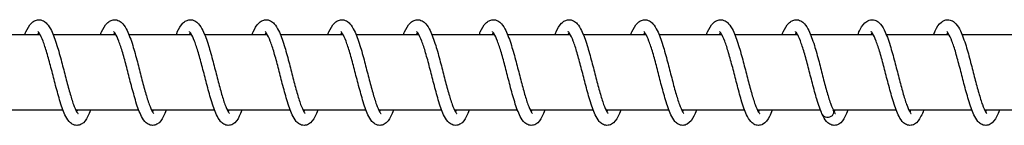
# Model space of a CAD drawing. Units: millimetres. Extents: x -16577 to 16338, y -3001 to 2991.
# Drawn here: x 12506 to 12636, y -12 to 2 of the extents above; entities that cross this region are included whole.
import ezdxf

# ---------------------------------------------------------------- set-up
doc = ezdxf.new("R2010")
doc.units = ezdxf.units.MM
doc.header["$LTSCALE"] = 250
doc.layers.add('SW_Toestellen', color=2, linetype='Continuous')

msp = doc.modelspace()

# ---------------------------------------------------------------- linework, layer by layer
at = {"layer": 'SW_Toestellen'}
for p, q in [((12508.44, 0), (12500.15, 0)), ((12518.44, 0), (12510.15, 0)), ((12528.44, 0), (12520.15, 0)), ((12538.44, 0), (12530.15, 0)), ((12548.44, 0), (12540.15, 0)), ((12558.44, 0), (12550.15, 0)), ((12568.44, 0), (12560.15, 0)), ((12578.44, 0), (12570.15, 0)), ((12588.44, 0), (12580.15, 0)), ((12598.44, 0), (12590.15, 0)), ((12608.44, 0), (12600.15, 0)), ((12618.44, 0), (12610.15, 0)), ((12628.44, 0), (12620.15, 0)), ((12638.44, 0), (12630.15, 0)), ((12511.46, -10), (12503.15, -10)), ((12521.46, -10), (12513.15, -10)), ((12531.46, -10), (12523.15, -10)), ((12541.46, -10), (12533.15, -10)), ((12551.46, -10), (12543.15, -10)), ((12561.45, -10), (12553.15, -10)), ((12571.45, -10), (12563.15, -10)), ((12581.45, -10), (12573.15, -10)), ((12591.45, -10), (12583.14, -10)), ((12601.45, -10), (12593.14, -10)), ((12611.45, -10), (12603.14, -10)), ((12621.45, -10), (12613.14, -10)), ((12631.45, -10), (12623.14, -10)), ((12641.45, -10), (12633.14, -10))]:
    msp.add_line(p, q, dxfattribs=at)
for major_axis, start_param, end_param in [((0.8, -0.013), 3.517326, 6.692562), ((-0.8, 0.013), 0.375734, 3.550969)]:
    msp.add_ellipse((12612.4, -10.25), major_axis=major_axis, ratio=0.847186, start_param=start_param, end_param=end_param, dxfattribs=at)
for points, knots in [([(12506.38, 0), (12506.43, 0.13), (12506.48, 0.26), (12506.76, 0.86), (12506.98, 1.25), (12507.41, 1.68), (12507.54, 1.78), (12507.85, 1.94), (12508.02, 1.99), (12508.42, 2.01), (12508.66, 1.95), (12509.04, 1.75), (12509.19, 1.62), (12509.55, 1.22), (12509.74, 0.91), (12510.17, 0.03), (12510.41, -0.65), (12510.85, -2.07), (12511.06, -2.82), (12511.44, -4.28), (12511.63, -5.01), (12511.98, -6.38), (12512.16, -7.05), (12512.5, -8.23), (12512.66, -8.77), (12512.97, -9.63), (12513.12, -9.97), (12513.3, -10.28), (12513.35, -10.35), (12513.41, -10.43), (12513.43, -10.44), (12513.43, -10.44)], [18.098989, 18.098989, 18.098989, 18.098989, 18.158882, 18.158882, 18.40009, 18.40009, 18.496627, 18.496627, 18.58483, 18.58483, 18.703689, 18.703689, 18.817222, 18.817222, 19.005981, 19.005981, 19.284222, 19.284222, 19.525951, 19.525951, 19.745381, 19.745381, 19.95676, 19.95676, 20.161011, 20.161011, 20.353776, 20.353776, 20.435362, 20.435362, 20.50703, 20.50703, 20.50703, 20.50703]), ([(12516.38, 0), (12516.43, 0.13), (12516.48, 0.26), (12516.76, 0.86), (12516.98, 1.25), (12517.41, 1.68), (12517.54, 1.78), (12517.85, 1.94), (12518.02, 1.99), (12518.42, 2.01), (12518.66, 1.95), (12519.04, 1.75), (12519.19, 1.62), (12519.55, 1.22), (12519.74, 0.91), (12520.17, 0.03), (12520.41, -0.65), (12520.85, -2.07), (12521.06, -2.82), (12521.44, -4.28), (12521.63, -5.01), (12521.98, -6.38), (12522.16, -7.05), (12522.49, -8.23), (12522.66, -8.77), (12522.97, -9.63), (12523.12, -9.97), (12523.3, -10.28), (12523.35, -10.35), (12523.41, -10.43), (12523.43, -10.44), (12523.43, -10.44)], [22.159996, 22.159996, 22.159996, 22.159996, 22.219704, 22.219704, 22.460885, 22.460885, 22.557524, 22.557524, 22.645802, 22.645802, 22.764682, 22.764682, 22.878209, 22.878209, 23.066951, 23.066951, 23.345189, 23.345189, 23.586924, 23.586924, 23.806356, 23.806356, 24.017736, 24.017736, 24.221988, 24.221988, 24.414756, 24.414756, 24.496345, 24.496345, 24.568037, 24.568037, 24.568037, 24.568037]), ([(12526.38, 0), (12526.43, 0.13), (12526.48, 0.26), (12526.76, 0.86), (12526.98, 1.25), (12527.4, 1.68), (12527.54, 1.78), (12527.85, 1.94), (12528.02, 1.99), (12528.42, 2.01), (12528.66, 1.95), (12529.04, 1.75), (12529.19, 1.62), (12529.55, 1.22), (12529.73, 0.91), (12530.17, 0.03), (12530.41, -0.65), (12530.85, -2.07), (12531.06, -2.82), (12531.44, -4.28), (12531.63, -5.01), (12531.98, -6.38), (12532.16, -7.05), (12532.49, -8.23), (12532.66, -8.77), (12532.97, -9.63), (12533.12, -9.97), (12533.3, -10.28), (12533.35, -10.35), (12533.41, -10.43), (12533.43, -10.44), (12533.43, -10.44)], [26.221004, 26.221004, 26.221004, 26.221004, 26.28068, 26.28068, 26.521856, 26.521856, 26.618513, 26.618513, 26.706804, 26.706804, 26.825688, 26.825688, 26.939212, 26.939212, 27.127952, 27.127952, 27.406189, 27.406189, 27.647926, 27.647926, 27.867358, 27.867358, 28.078738, 28.078738, 28.28299, 28.28299, 28.475759, 28.475759, 28.557348, 28.557348, 28.629045, 28.629045, 28.629045, 28.629045]), ([(12536.38, 0), (12536.43, 0.13), (12536.48, 0.26), (12536.76, 0.86), (12536.98, 1.25), (12537.4, 1.68), (12537.54, 1.78), (12537.85, 1.94), (12538.02, 1.99), (12538.42, 2.01), (12538.66, 1.95), (12539.04, 1.75), (12539.19, 1.62), (12539.55, 1.22), (12539.73, 0.91), (12540.17, 0.03), (12540.41, -0.65), (12540.85, -2.07), (12541.06, -2.82), (12541.44, -4.28), (12541.63, -5.01), (12541.98, -6.38), (12542.16, -7.05), (12542.49, -8.23), (12542.66, -8.77), (12542.97, -9.63), (12543.12, -9.97), (12543.3, -10.28), (12543.35, -10.35), (12543.41, -10.43), (12543.43, -10.44), (12543.43, -10.44)], [30.282011, 30.282011, 30.282011, 30.282011, 30.341682, 30.341682, 30.582857, 30.582857, 30.679517, 30.679517, 30.76781, 30.76781, 30.886695, 30.886695, 31.000219, 31.000219, 31.188958, 31.188958, 31.467196, 31.467196, 31.708932, 31.708932, 31.928365, 31.928365, 32.139745, 32.139745, 32.343997, 32.343997, 32.536766, 32.536766, 32.618355, 32.618355, 32.690052, 32.690052, 32.690052, 32.690052]), ([(12546.38, 0), (12546.43, 0.13), (12546.48, 0.26), (12546.76, 0.86), (12546.98, 1.25), (12547.4, 1.68), (12547.54, 1.78), (12547.85, 1.94), (12548.02, 1.99), (12548.42, 2.01), (12548.66, 1.95), (12549.04, 1.75), (12549.19, 1.62), (12549.55, 1.22), (12549.73, 0.91), (12550.16, 0.03), (12550.41, -0.65), (12550.85, -2.07), (12551.06, -2.82), (12551.44, -4.28), (12551.63, -5.01), (12551.98, -6.38), (12552.16, -7.05), (12552.49, -8.23), (12552.66, -8.77), (12552.97, -9.63), (12553.12, -9.97), (12553.3, -10.28), (12553.34, -10.35), (12553.41, -10.43), (12553.43, -10.44), (12553.43, -10.44)], [34.343019, 34.343019, 34.343019, 34.343019, 34.402688, 34.402688, 34.643864, 34.643864, 34.740524, 34.740524, 34.828818, 34.828818, 34.947702, 34.947702, 35.061227, 35.061227, 35.249966, 35.249966, 35.528203, 35.528203, 35.76994, 35.76994, 35.989372, 35.989372, 36.200753, 36.200753, 36.405004, 36.405004, 36.597773, 36.597773, 36.679362, 36.679362, 36.75106, 36.75106, 36.75106, 36.75106]), ([(12556.37, 0), (12556.43, 0.13), (12556.48, 0.26), (12556.75, 0.86), (12556.98, 1.25), (12557.4, 1.68), (12557.54, 1.78), (12557.85, 1.94), (12558.02, 1.99), (12558.42, 2.01), (12558.66, 1.95), (12559.04, 1.75), (12559.19, 1.62), (12559.55, 1.22), (12559.73, 0.91), (12560.16, 0.03), (12560.41, -0.65), (12560.85, -2.07), (12561.06, -2.82), (12561.44, -4.28), (12561.63, -5.01), (12561.98, -6.38), (12562.16, -7.05), (12562.49, -8.23), (12562.66, -8.77), (12562.97, -9.63), (12563.12, -9.97), (12563.3, -10.28), (12563.34, -10.35), (12563.41, -10.43), (12563.43, -10.44), (12563.43, -10.44)], [38.404027, 38.404027, 38.404027, 38.404027, 38.463696, 38.463696, 38.704871, 38.704871, 38.801532, 38.801532, 38.889825, 38.889825, 39.00871, 39.00871, 39.122235, 39.122235, 39.310973, 39.310973, 39.589211, 39.589211, 39.830947, 39.830947, 40.05038, 40.05038, 40.26176, 40.26176, 40.466012, 40.466012, 40.658781, 40.658781, 40.74037, 40.74037, 40.812068, 40.812068, 40.812068, 40.812068]), ([(12566.37, 0), (12566.43, 0.13), (12566.48, 0.26), (12566.75, 0.86), (12566.98, 1.25), (12567.4, 1.68), (12567.54, 1.78), (12567.85, 1.94), (12568.02, 1.99), (12568.42, 2.01), (12568.66, 1.95), (12569.04, 1.75), (12569.19, 1.62), (12569.55, 1.22), (12569.73, 0.91), (12570.16, 0.03), (12570.41, -0.65), (12570.85, -2.07), (12571.06, -2.82), (12571.44, -4.28), (12571.63, -5.01), (12571.98, -6.38), (12572.16, -7.05), (12572.49, -8.23), (12572.66, -8.77), (12572.97, -9.63), (12573.12, -9.97), (12573.3, -10.28), (12573.34, -10.35), (12573.41, -10.43), (12573.43, -10.44), (12573.43, -10.44)], [42.465034, 42.465034, 42.465034, 42.465034, 42.524703, 42.524703, 42.765879, 42.765879, 42.862539, 42.862539, 42.950833, 42.950833, 43.069718, 43.069718, 43.183242, 43.183242, 43.371981, 43.371981, 43.650218, 43.650218, 43.891955, 43.891955, 44.111387, 44.111387, 44.322768, 44.322768, 44.527019, 44.527019, 44.719788, 44.719788, 44.801378, 44.801378, 44.873075, 44.873075, 44.873075, 44.873075]), ([(12576.37, 0), (12576.43, 0.13), (12576.48, 0.26), (12576.75, 0.86), (12576.98, 1.25), (12577.4, 1.68), (12577.54, 1.78), (12577.85, 1.94), (12578.02, 1.99), (12578.42, 2.01), (12578.66, 1.95), (12579.04, 1.75), (12579.19, 1.62), (12579.55, 1.22), (12579.73, 0.91), (12580.16, 0.03), (12580.41, -0.65), (12580.85, -2.07), (12581.06, -2.82), (12581.44, -4.28), (12581.62, -5.01), (12581.98, -6.38), (12582.15, -7.05), (12582.49, -8.23), (12582.66, -8.77), (12582.97, -9.63), (12583.12, -9.97), (12583.3, -10.28), (12583.34, -10.35), (12583.41, -10.43), (12583.43, -10.44), (12583.43, -10.44)], [46.526042, 46.526042, 46.526042, 46.526042, 46.585711, 46.585711, 46.826886, 46.826886, 46.923547, 46.923547, 47.011841, 47.011841, 47.130725, 47.130725, 47.24425, 47.24425, 47.432989, 47.432989, 47.711226, 47.711226, 47.952962, 47.952962, 48.172395, 48.172395, 48.383775, 48.383775, 48.588027, 48.588027, 48.780796, 48.780796, 48.862385, 48.862385, 48.934083, 48.934083, 48.934083, 48.934083]), ([(12586.37, 0), (12586.43, 0.13), (12586.48, 0.26), (12586.75, 0.86), (12586.98, 1.25), (12587.4, 1.68), (12587.54, 1.78), (12587.85, 1.94), (12588.02, 1.99), (12588.42, 2.01), (12588.66, 1.95), (12589.04, 1.75), (12589.19, 1.62), (12589.55, 1.22), (12589.73, 0.91), (12590.16, 0.03), (12590.41, -0.65), (12590.85, -2.07), (12591.05, -2.82), (12591.44, -4.28), (12591.62, -5.01), (12591.98, -6.38), (12592.15, -7.05), (12592.49, -8.23), (12592.66, -8.77), (12592.97, -9.63), (12593.12, -9.97), (12593.29, -10.28), (12593.34, -10.35), (12593.41, -10.43), (12593.43, -10.44), (12593.43, -10.44)], [50.587049, 50.587049, 50.587049, 50.587049, 50.646719, 50.646719, 50.887894, 50.887894, 50.984554, 50.984554, 51.072848, 51.072848, 51.191733, 51.191733, 51.305257, 51.305257, 51.493996, 51.493996, 51.772234, 51.772234, 52.01397, 52.01397, 52.233402, 52.233402, 52.444783, 52.444783, 52.649035, 52.649035, 52.841803, 52.841803, 52.923393, 52.923393, 52.99509, 52.99509, 52.99509, 52.99509]), ([(12596.37, 0), (12596.43, 0.13), (12596.48, 0.26), (12596.75, 0.86), (12596.98, 1.25), (12597.4, 1.68), (12597.54, 1.78), (12597.85, 1.94), (12598.01, 1.99), (12598.42, 2.01), (12598.65, 1.95), (12599.04, 1.75), (12599.19, 1.62), (12599.55, 1.22), (12599.73, 0.91), (12600.16, 0.03), (12600.4, -0.65), (12600.85, -2.07), (12601.05, -2.82), (12601.44, -4.28), (12601.62, -5.01), (12601.98, -6.38), (12602.15, -7.05), (12602.49, -8.23), (12602.66, -8.77), (12602.97, -9.63), (12603.12, -9.97), (12603.29, -10.28), (12603.34, -10.35), (12603.41, -10.43), (12603.43, -10.44), (12603.43, -10.44)], [54.648057, 54.648057, 54.648057, 54.648057, 54.707726, 54.707726, 54.948902, 54.948902, 55.045562, 55.045562, 55.133856, 55.133856, 55.25274, 55.25274, 55.366265, 55.366265, 55.555004, 55.555004, 55.833241, 55.833241, 56.074978, 56.074978, 56.29441, 56.29441, 56.50579, 56.50579, 56.710042, 56.710042, 56.902811, 56.902811, 56.9844, 56.9844, 57.056098, 57.056098, 57.056098, 57.056098]), ([(12606.37, 0), (12606.43, 0.13), (12606.48, 0.26), (12606.75, 0.86), (12606.98, 1.25), (12607.4, 1.68), (12607.54, 1.78), (12607.85, 1.94), (12608.01, 1.99), (12608.42, 2.01), (12608.65, 1.95), (12609.03, 1.75), (12609.19, 1.62), (12609.55, 1.22), (12609.73, 0.91), (12610.16, 0.03), (12610.4, -0.65), (12610.85, -2.07), (12611.05, -2.82), (12611.44, -4.28), (12611.62, -5.01), (12611.98, -6.38), (12612.15, -7.05), (12612.49, -8.23), (12612.66, -8.77), (12612.93, -9.52), (12613.04, -9.79), (12613.14, -9.99)], [58.709065, 58.709065, 58.709065, 58.709065, 58.768734, 58.768734, 59.009909, 59.009909, 59.10657, 59.10657, 59.194863, 59.194863, 59.313748, 59.313748, 59.427273, 59.427273, 59.616011, 59.616011, 59.894249, 59.894249, 60.135985, 60.135985, 60.355418, 60.355418, 60.566798, 60.566798, 60.77105, 60.77105, 60.914461, 60.914461, 60.914461, 60.914461]), ([(12616.37, 0), (12616.48, 0.26), (12616.58, 0.5), (12616.93, 1.17), (12617.18, 1.54), (12617.76, 1.91), (12618.01, 2), (12618.49, 2), (12618.73, 1.93), (12619.1, 1.7), (12619.25, 1.56), (12619.62, 1.11), (12619.81, 0.77), (12620.25, -0.2), (12620.49, -0.9), (12620.93, -2.36), (12621.13, -3.1), (12621.51, -4.56), (12621.69, -5.28), (12622.04, -6.64), (12622.22, -7.29), (12622.55, -8.44), (12622.72, -8.96), (12623.02, -9.76), (12623.17, -10.08), (12623.33, -10.34), (12623.37, -10.39), (12623.42, -10.44), (12623.43, -10.44), (12623.43, -10.44)], [1.855744, 1.855744, 1.855744, 1.855744, 1.973587, 1.973587, 2.22443, 2.22443, 2.353451, 2.353451, 2.473435, 2.473435, 2.590857, 2.590857, 2.795322, 2.795322, 3.073874, 3.073874, 3.310755, 3.310755, 3.528871, 3.528871, 3.739388, 3.739388, 3.942544, 3.942544, 4.133092, 4.133092, 4.211908, 4.211908, 4.263066, 4.263066, 4.263066, 4.263066]), ([(12626.37, 0), (12626.45, 0.19), (12626.53, 0.37), (12626.83, 1.01), (12627.07, 1.39), (12627.52, 1.76), (12627.64, 1.84), (12627.92, 1.96), (12628.07, 1.99), (12628.45, 2.01), (12628.68, 1.94), (12629.05, 1.74), (12629.2, 1.6), (12629.57, 1.19), (12629.75, 0.88), (12630.18, -0.03), (12630.43, -0.71), (12630.87, -2.14), (12631.07, -2.89), (12631.46, -4.35), (12631.64, -5.08), (12631.99, -6.45), (12632.17, -7.11), (12632.51, -8.29), (12632.67, -8.82), (12632.98, -9.66), (12633.13, -10), (12633.3, -10.29), (12633.35, -10.36), (12633.41, -10.43), (12633.43, -10.44), (12633.43, -10.44)], [5.916046, 5.916046, 5.916046, 5.916046, 6.003186, 6.003186, 6.248563, 6.248563, 6.33001, 6.33001, 6.407806, 6.407806, 6.523775, 6.523775, 6.638698, 6.638698, 6.831192, 6.831192, 7.109845, 7.109845, 7.350273, 7.350273, 7.569355, 7.569355, 7.780514, 7.780514, 7.984493, 7.984493, 8.176719, 8.176719, 8.257627, 8.257627, 8.324024, 8.324024, 8.324024, 8.324024]), ([(12515.07, -10), (12514.96, -10.3), (12514.85, -10.56), (12514.5, -11.24), (12514.26, -11.61), (12513.68, -11.94), (12513.48, -12), (12513.05, -12), (12512.84, -11.93), (12512.5, -11.74), (12512.36, -11.61), (12512.03, -11.22), (12511.86, -10.93), (12511.46, -10.06), (12511.22, -9.38), (12510.8, -7.95), (12510.6, -7.21), (12510.22, -5.75), (12510.04, -5.03), (12509.68, -3.66), (12509.5, -2.99), (12509.15, -1.81), (12508.98, -1.27), (12508.65, -0.41), (12508.49, -0.07), (12508.3, 0.24), (12508.25, 0.31), (12508.17, 0.41), (12508.14, 0.43), (12508.14, 0.43)], [39.577146, 39.577146, 39.577146, 39.577146, 39.712066, 39.712066, 39.965822, 39.965822, 40.072182, 40.072182, 40.180177, 40.180177, 40.287337, 40.287337, 40.472487, 40.472487, 40.754631, 40.754631, 40.995787, 40.995787, 41.214208, 41.214208, 41.424728, 41.424728, 41.628079, 41.628079, 41.819862, 41.819862, 41.901491, 41.901491, 41.986099, 41.986099, 41.986099, 41.986099]), ([(12525.07, -10), (12524.96, -10.3), (12524.85, -10.56), (12524.5, -11.24), (12524.26, -11.61), (12523.68, -11.94), (12523.48, -12), (12523.05, -12), (12522.84, -11.93), (12522.5, -11.74), (12522.36, -11.61), (12522.03, -11.22), (12521.86, -10.93), (12521.46, -10.06), (12521.22, -9.38), (12520.8, -7.95), (12520.6, -7.21), (12520.22, -5.75), (12520.04, -5.03), (12519.68, -3.66), (12519.5, -2.99), (12519.15, -1.81), (12518.98, -1.27), (12518.65, -0.41), (12518.49, -0.07), (12518.3, 0.24), (12518.25, 0.31), (12518.17, 0.41), (12518.14, 0.43), (12518.14, 0.43)], [35.52827, 35.52827, 35.52827, 35.52827, 35.663191, 35.663191, 35.916946, 35.916946, 36.023306, 36.023306, 36.131301, 36.131301, 36.238461, 36.238461, 36.423611, 36.423611, 36.705755, 36.705755, 36.946912, 36.946912, 37.165333, 37.165333, 37.375853, 37.375853, 37.579203, 37.579203, 37.770986, 37.770986, 37.852616, 37.852616, 37.937224, 37.937224, 37.937224, 37.937224]), ([(12535.07, -10), (12534.96, -10.3), (12534.84, -10.56), (12534.5, -11.24), (12534.26, -11.61), (12533.68, -11.94), (12533.48, -12), (12533.05, -12), (12532.84, -11.93), (12532.5, -11.74), (12532.36, -11.61), (12532.03, -11.22), (12531.86, -10.93), (12531.46, -10.06), (12531.22, -9.38), (12530.8, -7.95), (12530.6, -7.21), (12530.22, -5.75), (12530.04, -5.03), (12529.68, -3.66), (12529.5, -2.99), (12529.15, -1.81), (12528.98, -1.27), (12528.65, -0.41), (12528.49, -0.07), (12528.3, 0.24), (12528.25, 0.31), (12528.17, 0.41), (12528.14, 0.43), (12528.14, 0.43)], [31.479395, 31.479395, 31.479395, 31.479395, 31.614314, 31.614314, 31.86807, 31.86807, 31.974431, 31.974431, 32.082426, 32.082426, 32.189586, 32.189586, 32.374736, 32.374736, 32.65688, 32.65688, 32.898036, 32.898036, 33.116457, 33.116457, 33.326977, 33.326977, 33.530328, 33.530328, 33.722111, 33.722111, 33.80374, 33.80374, 33.888348, 33.888348, 33.888348, 33.888348]), ([(12545.07, -10), (12544.96, -10.3), (12544.84, -10.56), (12544.5, -11.24), (12544.26, -11.61), (12543.68, -11.94), (12543.47, -12), (12543.05, -12), (12542.84, -11.93), (12542.5, -11.74), (12542.36, -11.61), (12542.03, -11.22), (12541.86, -10.93), (12541.46, -10.06), (12541.22, -9.38), (12540.8, -7.95), (12540.6, -7.21), (12540.22, -5.75), (12540.03, -5.03), (12539.68, -3.66), (12539.5, -2.99), (12539.15, -1.81), (12538.98, -1.27), (12538.65, -0.41), (12538.49, -0.07), (12538.3, 0.24), (12538.25, 0.31), (12538.17, 0.41), (12538.14, 0.43), (12538.14, 0.43)], [27.430519, 27.430519, 27.430519, 27.430519, 27.565441, 27.565441, 27.819197, 27.819197, 27.925555, 27.925555, 28.03355, 28.03355, 28.14071, 28.14071, 28.32586, 28.32586, 28.608004, 28.608004, 28.84916, 28.84916, 29.067581, 29.067581, 29.278101, 29.278101, 29.481452, 29.481452, 29.673234, 29.673234, 29.754864, 29.754864, 29.839472, 29.839472, 29.839472, 29.839472]), ([(12555.07, -10), (12554.96, -10.3), (12554.84, -10.56), (12554.5, -11.24), (12554.26, -11.61), (12553.68, -11.94), (12553.47, -12), (12553.05, -12), (12552.84, -11.93), (12552.5, -11.74), (12552.36, -11.61), (12552.03, -11.22), (12551.86, -10.93), (12551.45, -10.06), (12551.22, -9.38), (12550.8, -7.95), (12550.6, -7.21), (12550.22, -5.75), (12550.03, -5.03), (12549.68, -3.66), (12549.5, -2.99), (12549.15, -1.81), (12548.98, -1.27), (12548.65, -0.41), (12548.49, -0.07), (12548.3, 0.24), (12548.25, 0.31), (12548.17, 0.41), (12548.14, 0.43), (12548.14, 0.43)], [23.381644, 23.381644, 23.381644, 23.381644, 23.516557, 23.516557, 23.77031, 23.77031, 23.87668, 23.87668, 23.984676, 23.984676, 24.091836, 24.091836, 24.276987, 24.276987, 24.559131, 24.559131, 24.800287, 24.800287, 25.018708, 25.018708, 25.229228, 25.229228, 25.432578, 25.432578, 25.624361, 25.624361, 25.705991, 25.705991, 25.790597, 25.790597, 25.790597, 25.790597]), ([(12565.07, -10), (12564.96, -10.3), (12564.84, -10.56), (12564.5, -11.24), (12564.26, -11.61), (12563.68, -11.94), (12563.47, -12), (12563.05, -12), (12562.84, -11.93), (12562.5, -11.74), (12562.36, -11.61), (12562.03, -11.22), (12561.86, -10.93), (12561.45, -10.06), (12561.22, -9.38), (12560.79, -7.95), (12560.59, -7.21), (12560.22, -5.75), (12560.03, -5.03), (12559.68, -3.66), (12559.5, -2.99), (12559.15, -1.81), (12558.98, -1.27), (12558.65, -0.41), (12558.49, -0.07), (12558.3, 0.24), (12558.25, 0.31), (12558.17, 0.41), (12558.14, 0.43), (12558.14, 0.43)], [19.332768, 19.332768, 19.332768, 19.332768, 19.467716, 19.467716, 19.721478, 19.721478, 19.827804, 19.827804, 19.935795, 19.935795, 20.042955, 20.042955, 20.2281, 20.2281, 20.510244, 20.510244, 20.751402, 20.751402, 20.969823, 20.969823, 21.180343, 21.180343, 21.383694, 21.383694, 21.575477, 21.575477, 21.657108, 21.657108, 21.741721, 21.741721, 21.741721, 21.741721]), ([(12575.07, -10), (12574.96, -10.3), (12574.84, -10.56), (12574.5, -11.24), (12574.26, -11.61), (12573.68, -11.94), (12573.47, -12), (12573.05, -12), (12572.84, -11.93), (12572.49, -11.74), (12572.36, -11.61), (12572.02, -11.22), (12571.86, -10.93), (12571.45, -10.05), (12571.22, -9.38), (12570.79, -7.95), (12570.59, -7.21), (12570.22, -5.75), (12570.03, -5.03), (12569.68, -3.66), (12569.5, -2.99), (12569.15, -1.81), (12568.98, -1.27), (12568.65, -0.41), (12568.49, -0.07), (12568.3, 0.24), (12568.25, 0.31), (12568.17, 0.41), (12568.14, 0.43), (12568.14, 0.43)], [15.283892, 15.283892, 15.283892, 15.283892, 15.418709, 15.418709, 15.672441, 15.672441, 15.778929, 15.778929, 15.886938, 15.886938, 15.994099, 15.994099, 16.179267, 16.179267, 16.461413, 16.461413, 16.702563, 16.702563, 16.920983, 16.920983, 17.131502, 17.131502, 17.334851, 17.334851, 17.526632, 17.526632, 17.608259, 17.608259, 17.692846, 17.692846, 17.692846, 17.692846]), ([(12585.07, -10), (12584.96, -10.3), (12584.84, -10.56), (12584.49, -11.24), (12584.26, -11.61), (12583.68, -11.94), (12583.47, -12), (12583.05, -12), (12582.84, -11.93), (12582.49, -11.74), (12582.36, -11.61), (12582.02, -11.22), (12581.86, -10.93), (12581.45, -10.06), (12581.22, -9.38), (12580.79, -7.95), (12580.59, -7.21), (12580.22, -5.76), (12580.03, -5.03), (12579.68, -3.66), (12579.5, -2.99), (12579.15, -1.81), (12578.98, -1.27), (12578.65, -0.42), (12578.49, -0.07), (12578.3, 0.24), (12578.25, 0.31), (12578.17, 0.41), (12578.14, 0.43), (12578.14, 0.43)], [11.235018, 11.235018, 11.235018, 11.235018, 11.370329, 11.370329, 11.624173, 11.624173, 11.730052, 11.730052, 11.837993, 11.837993, 11.945148, 11.945148, 12.130233, 12.130233, 12.412371, 12.412371, 12.653549, 12.653549, 12.871975, 12.871975, 13.082498, 13.082498, 13.285852, 13.285852, 13.477643, 13.477643, 13.559282, 13.559282, 13.64397, 13.64397, 13.64397, 13.64397]), ([(12595.07, -10), (12594.96, -10.29), (12594.84, -10.56), (12594.5, -11.23), (12594.26, -11.6), (12593.69, -11.93), (12593.48, -12), (12593.05, -12), (12592.84, -11.93), (12592.49, -11.74), (12592.35, -11.61), (12592.02, -11.22), (12591.86, -10.93), (12591.45, -10.05), (12591.22, -9.38), (12590.79, -7.95), (12590.59, -7.2), (12590.21, -5.75), (12590.03, -5.03), (12589.67, -3.66), (12589.5, -2.99), (12589.15, -1.81), (12588.97, -1.27), (12588.65, -0.41), (12588.49, -0.07), (12588.3, 0.24), (12588.25, 0.31), (12588.17, 0.41), (12588.14, 0.43), (12588.14, 0.43)], [7.186138, 7.186138, 7.186138, 7.186138, 7.319614, 7.319614, 7.573045, 7.573045, 7.68118, 7.68118, 7.789379, 7.789379, 7.896559, 7.896559, 8.081953, 8.081953, 8.364121, 8.364121, 8.605197, 8.605197, 8.823598, 8.823598, 9.034106, 9.034106, 9.237441, 9.237441, 9.429194, 9.429194, 9.510789, 9.510789, 9.595097, 9.595097, 9.595097, 9.595097]), ([(12605.07, -10), (12604.95, -10.31), (12604.83, -10.59), (12604.48, -11.27), (12604.23, -11.64), (12603.65, -11.95), (12603.46, -12), (12603.05, -12), (12602.84, -11.94), (12602.5, -11.74), (12602.36, -11.61), (12602.03, -11.23), (12601.86, -10.94), (12601.46, -10.07), (12601.22, -9.39), (12600.8, -7.97), (12600.6, -7.22), (12600.22, -5.77), (12600.04, -5.04), (12599.68, -3.67), (12599.5, -3.01), (12599.15, -1.82), (12598.98, -1.28), (12598.65, -0.42), (12598.49, -0.08), (12598.3, 0.24), (12598.25, 0.31), (12598.17, 0.41), (12598.14, 0.43), (12598.14, 0.43)], [3.137292, 3.137292, 3.137292, 3.137292, 3.278003, 3.278003, 3.533083, 3.533083, 3.632294, 3.632294, 3.739531, 3.739531, 3.846616, 3.846616, 4.030866, 4.030866, 4.312916, 4.312916, 4.55437, 4.55437, 4.772864, 4.772864, 4.98343, 4.98343, 5.186837, 5.186837, 5.378731, 5.378731, 5.460491, 5.460491, 5.546213, 5.546213, 5.546213, 5.546213]), ([(12611.65, -10.49), (12611.42, -9.96), (12611.19, -9.3), (12610.77, -7.89), (12610.58, -7.15), (12610.2, -5.7), (12610.02, -4.97), (12609.66, -3.6), (12609.48, -2.94), (12609.13, -1.77), (12608.96, -1.23), (12608.64, -0.39), (12608.48, -0.05), (12608.29, 0.26), (12608.24, 0.32), (12608.16, 0.41), (12608.14, 0.43), (12608.14, 0.43)], [0, 0, 0, 0, 0.273635, 0.273635, 0.51309, 0.51309, 0.731237, 0.731237, 0.941576, 0.941576, 1.144699, 1.144699, 1.336038, 1.336038, 1.417148, 1.417148, 1.49738, 1.49738, 1.49738, 1.49738]), ([(12625.07, -10), (12624.96, -10.3), (12624.84, -10.56), (12624.49, -11.24), (12624.26, -11.61), (12623.68, -11.94), (12623.47, -12), (12623.05, -12), (12622.84, -11.93), (12622.49, -11.74), (12622.35, -11.61), (12622.02, -11.22), (12621.86, -10.93), (12621.45, -10.06), (12621.22, -9.38), (12620.79, -7.95), (12620.59, -7.21), (12620.21, -5.75), (12620.03, -5.03), (12619.67, -3.66), (12619.49, -2.99), (12619.15, -1.81), (12618.97, -1.27), (12618.65, -0.41), (12618.49, -0.07), (12618.3, 0.24), (12618.25, 0.31), (12618.17, 0.41), (12618.14, 0.43), (12618.14, 0.43)], [55.772648, 55.772648, 55.772648, 55.772648, 55.907568, 55.907568, 56.161324, 56.161324, 56.267684, 56.267684, 56.375679, 56.375679, 56.482839, 56.482839, 56.667989, 56.667989, 56.950133, 56.950133, 57.19129, 57.19129, 57.40971, 57.40971, 57.620231, 57.620231, 57.823581, 57.823581, 58.015364, 58.015364, 58.096994, 58.096994, 58.181601, 58.181601, 58.181601, 58.181601]), ([(12635.07, -10), (12634.96, -10.3), (12634.84, -10.56), (12634.49, -11.24), (12634.26, -11.61), (12633.68, -11.94), (12633.47, -12), (12633.05, -12), (12632.83, -11.93), (12632.49, -11.74), (12632.35, -11.61), (12632.02, -11.22), (12631.86, -10.93), (12631.45, -10.06), (12631.22, -9.38), (12630.79, -7.95), (12630.59, -7.21), (12630.21, -5.75), (12630.03, -5.03), (12629.67, -3.66), (12629.49, -2.99), (12629.15, -1.81), (12628.97, -1.27), (12628.65, -0.41), (12628.49, -0.07), (12628.3, 0.24), (12628.25, 0.31), (12628.17, 0.41), (12628.14, 0.43), (12628.14, 0.43)], [51.723773, 51.723773, 51.723773, 51.723773, 51.858693, 51.858693, 52.112448, 52.112448, 52.218808, 52.218808, 52.326804, 52.326804, 52.433963, 52.433963, 52.619114, 52.619114, 52.901258, 52.901258, 53.142414, 53.142414, 53.360835, 53.360835, 53.571355, 53.571355, 53.774705, 53.774705, 53.966488, 53.966488, 54.048118, 54.048118, 54.132726, 54.132726, 54.132726, 54.132726]), ([(12513.27, -10.22), (12513.27, -10.2), (12513.28, -10.19), (12513.32, -10.12), (12513.35, -10.06), (12513.38, -10)], [20.89025259, 20.89025259, 20.89025259, 20.89025259, 20.90475509, 20.90475509, 20.94894702, 20.94894702, 20.94894702, 20.94894702]), ([(12523.27, -10.22), (12523.27, -10.2), (12523.28, -10.19), (12523.32, -10.12), (12523.35, -10.06), (12523.38, -10)], [24.95126023, 24.95126023, 24.95126023, 24.95126023, 24.96574757, 24.96574757, 25.00995462, 25.00995462, 25.00995462, 25.00995462]), ([(12533.26, -10.22), (12533.27, -10.2), (12533.28, -10.19), (12533.32, -10.12), (12533.35, -10.06), (12533.38, -10)], [29.01226783, 29.01226783, 29.01226783, 29.01226783, 29.02675259, 29.02675259, 29.07096222, 29.07096222, 29.07096222, 29.07096222]), ([(12543.26, -10.22), (12543.27, -10.2), (12543.28, -10.19), (12543.32, -10.12), (12543.35, -10.06), (12543.38, -10)], [33.07327543, 33.07327543, 33.07327543, 33.07327543, 33.08775974, 33.08775974, 33.13196982, 33.13196982, 33.13196982, 33.13196982]), ([(12553.26, -10.22), (12553.27, -10.2), (12553.28, -10.19), (12553.32, -10.12), (12553.35, -10.06), (12553.38, -10)], [37.13428303, 37.13428303, 37.13428303, 37.13428303, 37.14876727, 37.14876727, 37.19297741, 37.19297741, 37.19297741, 37.19297741]), ([(12563.26, -10.22), (12563.27, -10.2), (12563.28, -10.19), (12563.32, -10.12), (12563.35, -10.06), (12563.38, -10)], [41.19529063, 41.19529063, 41.19529063, 41.19529063, 41.20977485, 41.20977485, 41.25398501, 41.25398501, 41.25398501, 41.25398501]), ([(12573.26, -10.22), (12573.27, -10.2), (12573.28, -10.19), (12573.32, -10.12), (12573.35, -10.06), (12573.38, -10)], [45.25629822, 45.25629822, 45.25629822, 45.25629822, 45.27078244, 45.27078244, 45.31499261, 45.31499261, 45.31499261, 45.31499261]), ([(12583.26, -10.22), (12583.27, -10.2), (12583.28, -10.19), (12583.32, -10.12), (12583.35, -10.06), (12583.38, -10)], [49.31730582, 49.31730582, 49.31730582, 49.31730582, 49.33179004, 49.33179004, 49.37600021, 49.37600021, 49.37600021, 49.37600021]), ([(12593.26, -10.22), (12593.27, -10.2), (12593.28, -10.19), (12593.32, -10.12), (12593.35, -10.06), (12593.38, -10)], [53.37831342, 53.37831342, 53.37831342, 53.37831342, 53.39279764, 53.39279764, 53.4370078, 53.4370078, 53.4370078, 53.4370078]), ([(12603.26, -10.22), (12603.27, -10.2), (12603.28, -10.19), (12603.32, -10.12), (12603.35, -10.06), (12603.38, -10)], [57.43932102, 57.43932102, 57.43932102, 57.43932102, 57.45380524, 57.45380524, 57.4980154, 57.4980154, 57.4980154, 57.4980154]), ([(12615.07, -10), (12614.96, -10.3), (12614.84, -10.56), (12614.49, -11.24), (12614.26, -11.61), (12613.68, -11.94), (12613.47, -12), (12613.05, -12), (12612.84, -11.93), (12612.49, -11.74), (12612.35, -11.61), (12612, -11.2), (12611.83, -10.88), (12611.65, -10.49)], [59.8215238, 59.8215238, 59.8215238, 59.8215238, 59.956444, 59.956444, 60.2101994, 60.2101994, 60.3165596, 60.3165596, 60.4245547, 60.4245547, 60.5317146, 60.5317146, 60.7331967, 60.7331967, 60.7331967, 60.7331967]), ([(12613.14, -9.99), (12613.25, -10.22), (12613.36, -10.38), (12613.42, -10.44), (12613.43, -10.44), (12613.43, -10.44)], [0, 0, 0, 0, 0.1604643, 0.1604643, 0.2027847, 0.2027847, 0.2027847, 0.2027847]), ([(12613.26, -10.22), (12613.29, -10.17), (12613.32, -10.12), (12613.36, -10.04), (12613.37, -10.02), (12613.38, -10)], [0.58633859, 0.58633859, 0.58633859, 0.58633859, 0.62896887, 0.62896887, 0.64457225, 0.64457225, 0.64457225, 0.64457225]), ([(12623.26, -10.22), (12623.28, -10.19), (12623.3, -10.16), (12623.33, -10.09), (12623.36, -10.04), (12623.38, -10)], [4.6462706, 4.6462706, 4.6462706, 4.6462706, 4.67401164, 4.67401164, 4.70494255, 4.70494255, 4.70494255, 4.70494255]), ([(12633.26, -10.22), (12633.27, -10.2), (12633.28, -10.18), (12633.32, -10.11), (12633.35, -10.06), (12633.38, -10)], [8.70722464, 8.70722464, 8.70722464, 8.70722464, 8.72499539, 8.72499539, 8.7659251, 8.7659251, 8.7659251, 8.7659251])]:
    msp.add_open_spline(points, degree=3, knots=knots, dxfattribs=at)
for points in [[(12508.27, 0.29), (12508.21, 0.22), (12508.15, 0.12), (12508.09, 0)], [(12518.27, 0.29), (12518.21, 0.22), (12518.15, 0.12), (12518.09, 0)], [(12528.26, 0.29), (12528.21, 0.22), (12528.15, 0.12), (12528.09, 0)], [(12538.26, 0.29), (12538.21, 0.22), (12538.15, 0.12), (12538.09, 0)], [(12548.26, 0.29), (12548.21, 0.22), (12548.15, 0.12), (12548.08, 0)], [(12558.26, 0.29), (12558.21, 0.22), (12558.15, 0.12), (12558.08, 0)], [(12568.26, 0.29), (12568.21, 0.22), (12568.15, 0.12), (12568.08, 0)], [(12578.26, 0.29), (12578.21, 0.22), (12578.15, 0.12), (12578.08, 0)], [(12588.26, 0.29), (12588.21, 0.22), (12588.15, 0.12), (12588.08, 0)], [(12598.26, 0.29), (12598.21, 0.22), (12598.15, 0.12), (12598.08, 0)], [(12608.26, 0.29), (12608.21, 0.22), (12608.15, 0.12), (12608.08, 0)], [(12618.26, 0.29), (12618.21, 0.22), (12618.15, 0.12), (12618.08, 0)], [(12628.26, 0.29), (12628.21, 0.22), (12628.15, 0.12), (12628.08, 0)]]:
    msp.add_open_spline(points, degree=3, dxfattribs=at)

doc.saveas('drawing.dxf')
